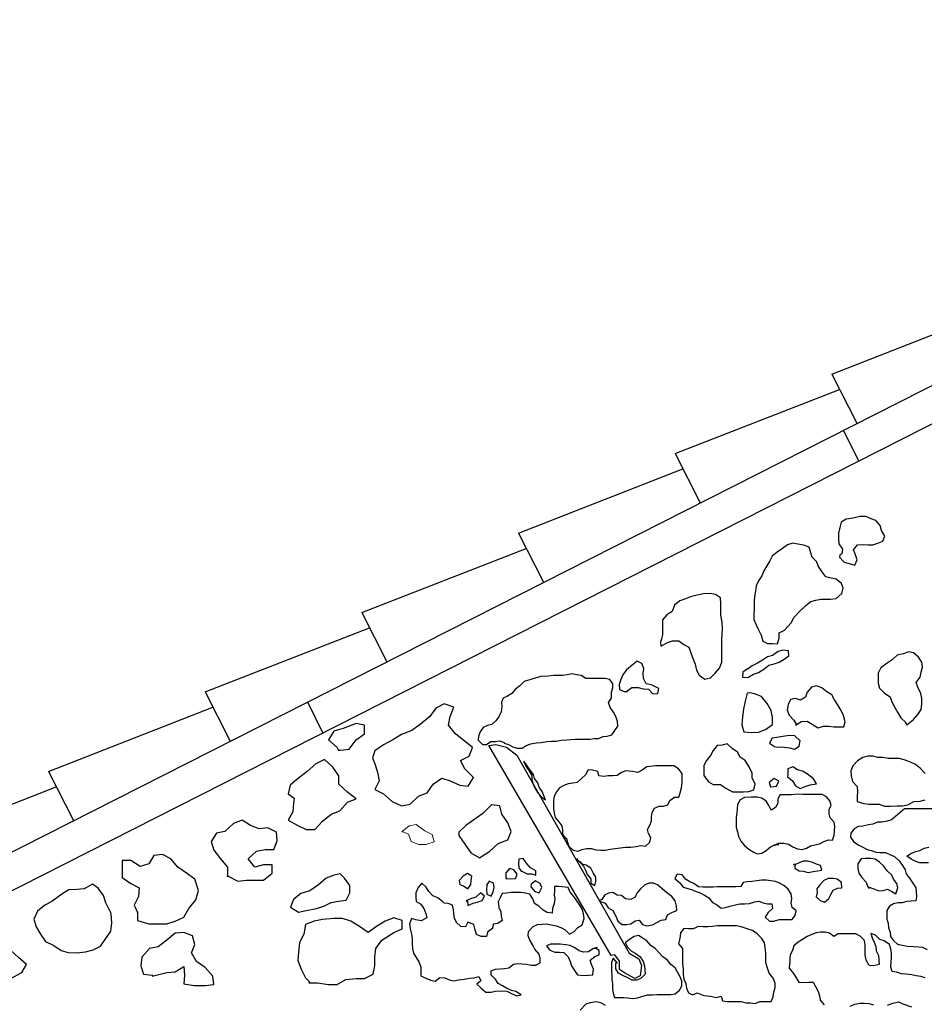
# Model space of a CAD drawing. Units: metres. Extents: x 1044 to 1576, y -53 to 20.
# Drawn here: x 1061 to 1062, y -2 to 0 of the extents above; entities that cross this region are included whole.
import ezdxf

# ---------------------------------------------------------------- set-up
doc = ezdxf.new("R2010")
doc.units = ezdxf.units.M
for name, color, linetype in [('000_dettagli_ferro', 251, 'Continuous'), ('000_dettagli_pietra_chira', 252, 'Continuous'), ('000_dettagli_pietra_scura', 251, 'Continuous'), ('09_SOTTILE', 5, 'Continuous'), ('100_disegno', 40, 'Continuous')]:
    doc.layers.add(name, color=color, linetype=linetype)
doc.layers.add('000_mattoni', color=251, linetype='Continuous', lineweight=5)

msp = doc.modelspace()

# ---------------------------------------------------------------- linework, layer by layer
at = {"layer": '000_dettagli_ferro'}
msp.add_lwpolyline([(1061.8398, -1.7504), (1061.6623, -1.4452), (1061.6726, -1.4438), (1061.6877, -1.4479), (1061.7029, -1.4596), (1061.8659, -1.7469), (1061.8797, -1.7552), (1061.8838, -1.7648), (1061.8817, -1.7799), (1061.8741, -1.7834), (1061.859, -1.7751), (1061.8521, -1.7703), (1061.8521, -1.7586), (1061.8453, -1.749), (1061.8398, -1.7504)], close=True, dxfattribs=at)
at = {"layer": '000_dettagli_pietra_chira'}
for points in [[(1062.0372, -1.3696), (1062.0342, -1.381), (1062.032, -1.3924), (1062.0302, -1.4038), (1062.0293, -1.4156), (1062.0324, -1.4257), (1062.0434, -1.4266), (1062.0535, -1.4262), (1062.0636, -1.4222), (1062.0737, -1.4148), (1062.0737, -1.4047), (1062.0719, -1.3946), (1062.0662, -1.3845), (1062.0579, -1.3744), (1062.0478, -1.3704), (1062.0412, -1.3691)], [(1061.438, -1.6336), (1061.4262, -1.6379), (1061.4154, -1.6476), (1061.4026, -1.6561), (1061.3897, -1.6604), (1061.3789, -1.669), (1061.3746, -1.6798), (1061.3864, -1.6873), (1061.3972, -1.6851), (1061.4122, -1.6819), (1061.423, -1.6787), (1061.4337, -1.6733), (1061.4444, -1.6712), (1061.4552, -1.6701), (1061.4606, -1.6594), (1061.4606, -1.6486), (1061.453, -1.6379), (1061.4466, -1.6315)], [(1061.0751, -1.6534), (1061.0646, -1.6543), (1061.0531, -1.6551), (1061.0426, -1.6613), (1061.0285, -1.6718), (1061.018, -1.6771), (1061.0074, -1.6859), (1061.0022, -1.6973), (1061.0057, -1.7087), (1061.0118, -1.7192), (1061.0189, -1.7298), (1061.0312, -1.7359), (1061.0417, -1.7429), (1061.0522, -1.7456), (1061.0646, -1.7465), (1061.0769, -1.7447), (1061.0883, -1.7421), (1061.0988, -1.7368), (1061.1067, -1.7254), (1061.1138, -1.7148), (1061.1155, -1.7034), (1061.1146, -1.6894), (1061.1067, -1.6736), (1061.1032, -1.663), (1061.0953, -1.6525), (1061.0874, -1.6464)]]:
    msp.add_lwpolyline(points, close=True, dxfattribs=at)
at = {"layer": '000_dettagli_pietra_scura'}
for points in [[(1062.1711, -1.1722), (1062.1778, -1.1793), (1062.1853, -1.1813), (1062.1932, -1.1834), (1062.1969, -1.1759), (1062.1944, -1.1685), (1062.1915, -1.1614), (1062.1973, -1.1543), (1062.2052, -1.1535), (1062.2123, -1.1539), (1062.2193, -1.1539), (1062.2268, -1.1518), (1062.2339, -1.1489), (1062.2368, -1.1415), (1062.2322, -1.1331), (1062.2302, -1.1261), (1062.2239, -1.1186), (1062.2168, -1.1165), (1062.2094, -1.1132), (1062.2006, -1.1132), (1062.1911, -1.1153), (1062.1807, -1.1169), (1062.1736, -1.1211), (1062.1715, -1.129), (1062.1695, -1.1373), (1062.1695, -1.1456), (1062.1703, -1.1527), (1062.1753, -1.1602), (1062.1744, -1.1672), (1062.1715, -1.1685)], [(1062.1314, -1.1721), (1062.129, -1.1645), (1062.1269, -1.1574), (1062.119, -1.1545), (1062.1104, -1.153), (1062.1034, -1.1515), (1062.0957, -1.1542), (1062.0883, -1.1592), (1062.0807, -1.1648), (1062.0736, -1.1704), (1062.0698, -1.1774), (1062.0656, -1.1845), (1062.0612, -1.1919), (1062.0586, -1.1989), (1062.0535, -1.2063), (1062.0503, -1.2137), (1062.0494, -1.2216), (1062.0476, -1.2293), (1062.0474, -1.2364), (1062.0474, -1.247), (1062.0468, -1.2552), (1062.0468, -1.2626), (1062.0503, -1.2702), (1062.0535, -1.2773), (1062.0574, -1.2853), (1062.0597, -1.2938), (1062.0668, -1.2973), (1062.0739, -1.2973), (1062.081, -1.2976), (1062.0836, -1.2894), (1062.0836, -1.282), (1062.0913, -1.2782), (1062.101, -1.2673), (1062.1051, -1.259), (1062.1134, -1.2505), (1062.1222, -1.2422), (1062.1296, -1.2364), (1062.1367, -1.2343), (1062.144, -1.2331), (1062.1511, -1.2331), (1062.1582, -1.2328), (1062.1664, -1.2322), (1062.1744, -1.2246), (1062.1762, -1.2172), (1062.1738, -1.2101), (1062.1664, -1.2039), (1062.1588, -1.2025), (1062.1514, -1.2004), (1062.1455, -1.1928), (1062.1408, -1.1857), (1062.1376, -1.1783), (1062.1328, -1.1733)], [(1061.912, -1.3012), (1061.9215, -1.2958), (1061.9286, -1.2933), (1061.9378, -1.2933), (1061.9452, -1.2987), (1061.9527, -1.3028), (1061.9556, -1.3107), (1061.959, -1.3199), (1061.9615, -1.3273), (1061.9635, -1.3361), (1061.9677, -1.3431), (1061.9756, -1.3489), (1061.9839, -1.3473), (1061.9906, -1.3402), (1061.9968, -1.3331), (1062.0005, -1.3244), (1062.0005, -1.292), (1062.001, -1.2837), (1062.0014, -1.2762), (1062.001, -1.2663), (1061.9989, -1.2563), (1061.9989, -1.2392), (1061.9985, -1.2309), (1061.991, -1.2264), (1061.9835, -1.2247), (1061.9739, -1.2251), (1061.9644, -1.2272), (1061.9548, -1.2297), (1061.9477, -1.2326), (1061.9394, -1.2355), (1061.9319, -1.2417), (1061.9282, -1.2509), (1061.9207, -1.2559), (1061.9141, -1.2629), (1061.9141, -1.2841), (1061.9128, -1.2912), (1061.9116, -1.2953)], [(1062.0377, -1.3343), (1062.0306, -1.3389), (1062.0302, -1.3463), (1062.0383, -1.3465), (1062.0465, -1.3419), (1062.0536, -1.3396), (1062.0615, -1.3348), (1062.0686, -1.3287), (1062.0763, -1.327), (1062.0834, -1.3245), (1062.0906, -1.3199), (1062.0977, -1.3153), (1062.097, -1.3082), (1062.0891, -1.307), (1062.082, -1.3087), (1062.074, -1.3145), (1062.0667, -1.3168), (1062.0594, -1.3214), (1062.0521, -1.326), (1062.0446, -1.3295), (1062.0385, -1.3339)], [(1062.2686, -1.4154), (1062.2783, -1.4075), (1062.2849, -1.4003), (1062.2898, -1.393), (1062.2904, -1.3851), (1062.2904, -1.3773), (1062.2892, -1.37), (1062.2849, -1.3609), (1062.2825, -1.3537), (1062.288, -1.3464), (1062.2898, -1.3391), (1062.2916, -1.3319), (1062.2904, -1.3246), (1062.2855, -1.3174), (1062.2783, -1.3107), (1062.271, -1.3095), (1062.2637, -1.3125), (1062.2547, -1.3143), (1062.2474, -1.321), (1062.2401, -1.3258), (1062.231, -1.3325), (1062.2274, -1.3404), (1062.2274, -1.3549), (1062.2292, -1.3621), (1062.2365, -1.3694), (1062.2444, -1.3748), (1062.2468, -1.3821), (1062.2516, -1.39), (1062.2553, -1.3972), (1062.2601, -1.4051), (1062.2674, -1.4118), (1062.2668, -1.413)], [(1061.8621, -1.3672), (1061.87, -1.3614), (1061.8791, -1.3614), (1061.8862, -1.3631), (1061.8941, -1.3635), (1061.9003, -1.3705), (1061.9074, -1.3701), (1061.9091, -1.3626), (1061.8983, -1.3572), (1061.8904, -1.356), (1061.8866, -1.3481), (1061.8862, -1.3406), (1061.887, -1.3336), (1061.8845, -1.3265), (1061.8775, -1.3228), (1061.8704, -1.329), (1061.8621, -1.3356), (1061.8567, -1.3427), (1061.8538, -1.3498), (1061.8513, -1.3568), (1061.8517, -1.3639), (1061.8588, -1.3668), (1061.8633, -1.3672)], [(1061.6845, -1.4422), (1061.6907, -1.444), (1061.6969, -1.4471), (1061.703, -1.449), (1061.7105, -1.449), (1061.7166, -1.4453), (1061.7234, -1.4428), (1061.7309, -1.4416), (1061.7377, -1.4409), (1061.7469, -1.4397), (1061.7531, -1.4391), (1061.7599, -1.4391), (1061.7674, -1.4378), (1061.7754, -1.4372), (1061.7878, -1.436), (1061.8088, -1.436), (1061.815, -1.4354), (1061.8212, -1.4354), (1061.828, -1.4323), (1061.8341, -1.4317), (1061.8409, -1.4298), (1061.8496, -1.4175), (1061.849, -1.4107), (1061.8465, -1.4032), (1061.8434, -1.3971), (1061.8385, -1.3903), (1061.836, -1.3828), (1061.8403, -1.3767), (1061.8403, -1.368), (1061.8422, -1.3618), (1061.8422, -1.3557), (1061.8379, -1.3495), (1061.8311, -1.3482), (1061.8032, -1.3482), (1061.7964, -1.3439), (1061.7896, -1.3427), (1061.7834, -1.3414), (1061.776, -1.3427), (1061.7698, -1.3439), (1061.7568, -1.3439), (1061.7482, -1.3445), (1061.7377, -1.3451), (1061.7296, -1.3476), (1061.7234, -1.3495), (1061.7136, -1.3526), (1061.7074, -1.3587), (1061.7012, -1.3637), (1061.6956, -1.3699), (1061.6894, -1.3736), (1061.6833, -1.3767), (1061.6808, -1.3828), (1061.6814, -1.389), (1061.6802, -1.3964), (1061.6771, -1.4026), (1061.6727, -1.4094), (1061.6666, -1.415), (1061.6604, -1.4162), (1061.6542, -1.4193), (1061.6499, -1.4255), (1061.6474, -1.4317), (1061.6468, -1.4378), (1061.6529, -1.444), (1061.6591, -1.444), (1061.6653, -1.4397), (1061.6721, -1.4397), (1061.6783, -1.4385), (1061.6845, -1.4409)], [(1062.1073, -1.4159), (1062.1158, -1.4105), (1062.1243, -1.4099), (1062.14, -1.4195), (1062.1479, -1.4171), (1062.1557, -1.4171), (1062.163, -1.4183), (1062.1775, -1.4183), (1062.1794, -1.4111), (1062.1769, -1.402), (1062.1733, -1.3947), (1062.1691, -1.3875), (1062.1636, -1.379), (1062.16, -1.3717), (1062.1527, -1.3675), (1062.1454, -1.3615), (1062.1376, -1.359), (1062.1303, -1.3608), (1062.1243, -1.3681), (1062.1218, -1.3754), (1062.1146, -1.3796), (1062.1073, -1.3772), (1062.1, -1.3784), (1062.0964, -1.3857), (1062.0952, -1.3941), (1062.0982, -1.4014), (1062.1049, -1.4086), (1062.1085, -1.4147)], [(1061.497, -1.4719), (1061.5007, -1.4843), (1061.5032, -1.4967), (1061.497, -1.5091), (1061.5094, -1.5154), (1061.5219, -1.5265), (1061.5355, -1.5328), (1061.548, -1.5303), (1061.5604, -1.5191), (1061.5728, -1.5141), (1061.5815, -1.5017), (1061.594, -1.493), (1061.6064, -1.4967), (1061.6201, -1.5029), (1061.6325, -1.5042), (1061.64, -1.4918), (1061.6275, -1.4793), (1061.6213, -1.4669), (1061.6337, -1.4607), (1061.6387, -1.4483), (1061.6139, -1.4284), (1061.6039, -1.416), (1061.6064, -1.4035), (1061.6114, -1.3899), (1061.5977, -1.3849), (1061.5853, -1.3911), (1061.5766, -1.4035), (1061.5629, -1.4147), (1061.5505, -1.4234), (1061.5355, -1.4296), (1061.5231, -1.4371), (1061.5094, -1.4445), (1061.497, -1.4532), (1061.4933, -1.4632)], [(1061.4473, -1.452), (1061.4597, -1.4508), (1061.4696, -1.4371), (1061.4821, -1.4284), (1061.4821, -1.416), (1061.4696, -1.4135), (1061.451, -1.4209), (1061.4373, -1.4247), (1061.4299, -1.4371), (1061.4423, -1.4483), (1061.4435, -1.452)], [(1061.9989, -1.5024), (1062.0062, -1.5073), (1062.0159, -1.5127), (1062.0316, -1.5127), (1062.0395, -1.5121), (1062.0468, -1.5097), (1062.0486, -1.5012), (1062.0443, -1.4928), (1062.0443, -1.4855), (1062.0401, -1.4764), (1062.034, -1.4673), (1062.0268, -1.4625), (1062.0231, -1.4552), (1062.0153, -1.4498), (1062.008, -1.4431), (1062.0007, -1.4449), (1061.9935, -1.4456), (1061.988, -1.4528), (1061.9838, -1.4601), (1061.9783, -1.4673), (1061.9741, -1.4746), (1061.9741, -1.4891), (1061.9808, -1.4982), (1061.988, -1.5018), (1061.9995, -1.5018)], [(1062.087, -1.4472), (1062.0987, -1.4489), (1062.1057, -1.4506), (1062.1128, -1.4464), (1062.1141, -1.4385), (1062.1062, -1.4315), (1062.0979, -1.431), (1062.0887, -1.4323), (1062.0804, -1.4339), (1062.0733, -1.4348), (1062.0696, -1.4418), (1062.0766, -1.4468), (1062.0812, -1.4477)], [(1061.3789, -1.529), (1061.3777, -1.5415), (1061.3714, -1.5539), (1061.3851, -1.5613), (1061.3975, -1.5675), (1061.41, -1.5675), (1061.4212, -1.5551), (1061.4336, -1.5452), (1061.446, -1.5402), (1061.4572, -1.5278), (1061.4696, -1.5228), (1061.4572, -1.5129), (1061.4448, -1.5017), (1061.4448, -1.4893), (1061.4361, -1.4768), (1061.4237, -1.4657), (1061.4112, -1.4719), (1061.3988, -1.4831), (1061.3864, -1.493), (1061.3739, -1.5029), (1061.3714, -1.5154), (1061.3801, -1.5216)], [(1061.7129, -1.4694), (1061.716, -1.4755), (1061.7204, -1.4817), (1061.7247, -1.4891), (1061.7247, -1.4953), (1061.7265, -1.5015), (1061.7296, -1.5077), (1061.7333, -1.5139), (1061.7383, -1.52), (1061.7445, -1.5244), (1061.7395, -1.512), (1061.7352, -1.5058), (1061.7333, -1.4997), (1061.7284, -1.4935), (1061.7272, -1.4873), (1061.7222, -1.4811), (1061.7179, -1.4749), (1061.7136, -1.4688), (1061.7129, -1.4688)], [(1061.7754, -1.5826), (1061.7785, -1.5913), (1061.7847, -1.5974), (1061.7915, -1.5987), (1061.7977, -1.5962), (1061.8039, -1.595), (1061.8107, -1.595), (1061.8181, -1.5968), (1061.8249, -1.5974), (1061.8317, -1.5974), (1061.8385, -1.5956), (1061.8496, -1.5944), (1061.8608, -1.5931), (1061.8682, -1.5931), (1061.8762, -1.5919), (1061.883, -1.5906), (1061.8898, -1.5913), (1061.896, -1.5857), (1061.8973, -1.5795), (1061.8942, -1.5733), (1061.8923, -1.5672), (1061.896, -1.561), (1061.8985, -1.5548), (1061.8985, -1.5486), (1061.8991, -1.5424), (1061.9028, -1.5363), (1061.9096, -1.5332), (1061.9158, -1.5332), (1061.922, -1.5313), (1061.9251, -1.5251), (1061.9319, -1.5202), (1061.9381, -1.5202), (1061.9399, -1.514), (1061.9418, -1.5066), (1061.943, -1.4992), (1061.943, -1.4862), (1061.9375, -1.4794), (1061.9307, -1.4751), (1061.9041, -1.4751), (1061.8917, -1.4763), (1061.8849, -1.4813), (1061.8787, -1.4844), (1061.8713, -1.4831), (1061.8608, -1.4819), (1061.8546, -1.4844), (1061.8484, -1.4887), (1061.8422, -1.4893), (1061.8354, -1.4893), (1061.8292, -1.4905), (1061.8218, -1.4893), (1061.8206, -1.4831), (1061.8125, -1.4813), (1061.8064, -1.4806), (1061.8026, -1.4881), (1061.7903, -1.4992), (1061.7841, -1.4998), (1061.7773, -1.501), (1061.7711, -1.5035), (1061.7649, -1.5066), (1061.7606, -1.5128), (1061.7569, -1.519), (1061.7563, -1.5251), (1061.7563, -1.5375), (1061.7569, -1.5437), (1061.7587, -1.5499), (1061.7637, -1.556), (1061.768, -1.5622), (1061.7693, -1.5684), (1061.7693, -1.5746), (1061.7742, -1.5808), (1061.7748, -1.5801)], [(1062.0958, -1.4909), (1062.1028, -1.4967), (1062.107, -1.5037), (1062.1141, -1.5079), (1062.1211, -1.505), (1062.1286, -1.5025), (1062.1378, -1.5008), (1062.1332, -1.4938), (1062.1245, -1.4871), (1062.1174, -1.4826), (1062.1103, -1.4809), (1062.1033, -1.4763), (1062.0962, -1.4792), (1062.0962, -1.4875)], [(1062.0721, -1.5054), (1062.0796, -1.5042), (1062.0833, -1.4971), (1062.0762, -1.4934), (1062.0692, -1.4992), (1062.0708, -1.5054)], [(1062.0765, -1.5903), (1062.0827, -1.5869), (1062.0905, -1.5869), (1062.0972, -1.5886), (1062.1034, -1.5925), (1062.1101, -1.5953), (1062.1168, -1.5964), (1062.123, -1.5942), (1062.1292, -1.5908), (1062.1353, -1.5897), (1062.142, -1.588), (1062.1482, -1.5847), (1062.1549, -1.5824), (1062.1611, -1.583), (1062.1633, -1.5757), (1062.1639, -1.5696), (1062.1645, -1.5628), (1062.1633, -1.5567), (1062.1577, -1.5505), (1062.1561, -1.5444), (1062.1561, -1.5382), (1062.1589, -1.532), (1062.1572, -1.5259), (1062.1521, -1.5197), (1062.146, -1.5164), (1062.118, -1.5164), (1062.1112, -1.5158), (1062.1011, -1.5169), (1062.0843, -1.5169), (1062.0815, -1.5231), (1062.0815, -1.5292), (1062.0782, -1.5354), (1062.072, -1.5393), (1062.0686, -1.5326), (1062.0647, -1.5264), (1062.0586, -1.522), (1062.0518, -1.5203), (1062.0429, -1.5203), (1062.0333, -1.5208), (1062.0272, -1.5242), (1062.0233, -1.5309), (1062.0227, -1.5376), (1062.0221, -1.5438), (1062.021, -1.55), (1062.021, -1.5645), (1062.0233, -1.5707), (1062.0244, -1.5774), (1062.0277, -1.5841), (1062.0333, -1.5903), (1062.0395, -1.5959), (1062.0457, -1.5998), (1062.0518, -1.6026), (1062.0586, -1.6015), (1062.0647, -1.5976), (1062.0709, -1.5925), (1062.077, -1.5897), (1062.0832, -1.5892)], [(1061.6188, -1.5762), (1061.6275, -1.5887), (1061.6362, -1.6011), (1061.6487, -1.6085), (1061.6636, -1.5986), (1061.676, -1.5874), (1061.6897, -1.5824), (1061.6947, -1.57), (1061.6897, -1.5576), (1061.681, -1.5452), (1061.6785, -1.5328), (1061.6661, -1.5315), (1061.6536, -1.5439), (1061.6288, -1.5613), (1061.6188, -1.5713)], [(1061.2832, -1.6346), (1061.2981, -1.6421), (1061.3105, -1.6408), (1061.3354, -1.6408), (1061.3478, -1.6309), (1061.3478, -1.6185), (1061.3354, -1.6185), (1061.323, -1.6222), (1061.313, -1.6098), (1061.3254, -1.5986), (1061.3379, -1.5961), (1061.3503, -1.5961), (1061.3553, -1.5837), (1061.354, -1.5713), (1061.3416, -1.5651), (1061.3292, -1.5663), (1061.3167, -1.5613), (1061.3043, -1.5539), (1061.2919, -1.5588), (1061.2794, -1.57), (1061.267, -1.5725), (1061.2596, -1.5849), (1061.2633, -1.5974), (1061.2732, -1.6098), (1061.2832, -1.6222), (1061.2832, -1.6359)], [(1061.1526, -1.6868), (1061.1526, -1.6992), (1061.1688, -1.7042), (1061.1949, -1.7042), (1061.2073, -1.7005), (1061.2198, -1.6943), (1061.2272, -1.6818), (1061.2372, -1.6694), (1061.2409, -1.6557), (1061.2359, -1.6396), (1061.2235, -1.6309), (1061.2111, -1.6222), (1061.2011, -1.6098), (1061.1887, -1.6036), (1061.1763, -1.6048), (1061.1688, -1.6172), (1061.1564, -1.621), (1061.1427, -1.6123), (1061.1303, -1.6123), (1061.1303, -1.6371), (1061.1427, -1.6458), (1061.1551, -1.652), (1061.1539, -1.6644), (1061.1477, -1.6769), (1061.1526, -1.688)], [(1061.7103, -1.6278), (1061.7178, -1.6318), (1061.7245, -1.6318), (1061.7307, -1.6336), (1061.7307, -1.6274), (1061.7227, -1.6229), (1061.7165, -1.6158), (1061.7121, -1.6096), (1061.7058, -1.6105), (1061.7054, -1.6167), (1061.7058, -1.6229), (1061.7094, -1.6278)], [(1061.7884, -1.6104), (1061.7946, -1.6141), (1061.7996, -1.6203), (1061.8026, -1.6265), (1061.8051, -1.6327), (1061.8101, -1.6389), (1061.8101, -1.645), (1061.8163, -1.6487), (1061.8175, -1.6426), (1061.8175, -1.6364), (1061.8138, -1.6302), (1061.8101, -1.6234), (1061.8033, -1.6191), (1061.7971, -1.6178), (1061.7915, -1.6117), (1061.7909, -1.6104)], [(1062.1067, -1.6172), (1062.1062, -1.6233), (1062.1124, -1.6272), (1062.1185, -1.6278), (1062.1258, -1.6295), (1062.1331, -1.6284), (1062.1392, -1.6272), (1062.1454, -1.6261), (1062.1437, -1.6194), (1062.1376, -1.6177), (1062.1308, -1.6149), (1062.1247, -1.6132), (1062.1185, -1.6132), (1062.1124, -1.6155), (1062.1062, -1.6188), (1062.1045, -1.6188)], [(1062.2143, -1.6508), (1062.2211, -1.6536), (1062.2283, -1.6564), (1062.2345, -1.6558), (1062.2407, -1.6541), (1062.2468, -1.6575), (1062.253, -1.6608), (1062.2558, -1.6519), (1062.2541, -1.6457), (1062.2496, -1.6396), (1062.2468, -1.6334), (1062.2401, -1.6272), (1062.2356, -1.6205), (1062.2289, -1.6149), (1062.2227, -1.6104), (1062.2166, -1.6093), (1062.2087, -1.6093), (1062.2026, -1.6099), (1062.1975, -1.6172), (1062.1975, -1.6244), (1062.1992, -1.6306), (1062.2037, -1.6368), (1062.2099, -1.6435), (1062.2115, -1.6496), (1062.2143, -1.653)], [(1061.6872, -1.6384), (1061.6939, -1.6389), (1061.701, -1.6384), (1061.7032, -1.6322), (1061.6988, -1.6256), (1061.6921, -1.6238), (1061.6872, -1.63), (1061.6868, -1.6362), (1061.6877, -1.6389)], [(1061.6256, -1.6491), (1061.6318, -1.6535), (1061.6363, -1.6473), (1061.6367, -1.6411), (1061.6376, -1.6349), (1061.6314, -1.6313), (1061.6252, -1.6349), (1061.6194, -1.6411), (1061.6203, -1.6473), (1061.6252, -1.6491)], [(1061.6594, -1.6484), (1061.6591, -1.6545), (1061.6594, -1.661), (1061.6656, -1.664), (1061.6686, -1.6576), (1061.6699, -1.6514), (1061.669, -1.6453), (1061.6628, -1.6425), (1061.6591, -1.6481)], [(1061.724, -1.6513), (1061.7289, -1.6575), (1061.7351, -1.6592), (1061.7391, -1.6517), (1061.7369, -1.6455), (1061.7298, -1.642), (1061.7236, -1.6468), (1061.7231, -1.6508)], [(1061.9421, -1.6333), (1061.9356, -1.6323), (1061.932, -1.6386), (1061.9393, -1.6447), (1061.9442, -1.6511), (1061.9564, -1.6543), (1061.963, -1.6571), (1061.9691, -1.6592), (1061.9754, -1.6625), (1061.9815, -1.6667), (1061.9866, -1.6731), (1061.9927, -1.6761), (1061.9995, -1.6813), (1062.0059, -1.6806), (1062.0122, -1.6787), (1062.0202, -1.6768), (1062.0265, -1.6752), (1062.0333, -1.6752), (1062.0403, -1.6747), (1062.048, -1.6724), (1062.0541, -1.6714), (1062.0605, -1.6735), (1062.0668, -1.6754), (1062.0731, -1.6752), (1062.0738, -1.682), (1062.0673, -1.6883), (1062.0633, -1.6944), (1062.0696, -1.7005), (1062.0759, -1.7002), (1062.0834, -1.6981), (1062.09, -1.6977), (1062.0961, -1.6981), (1062.1024, -1.6981), (1062.1066, -1.6916), (1062.1083, -1.6855), (1062.1022, -1.6803), (1062.1008, -1.6738), (1062.102, -1.6672), (1062.1008, -1.6609), (1062.0968, -1.6541), (1062.0905, -1.6487), (1062.0841, -1.645), (1062.078, -1.6429), (1062.0713, -1.6419), (1062.0647, -1.641), (1062.0581, -1.641), (1062.0511, -1.6417), (1062.0438, -1.6426), (1062.0373, -1.6433), (1062.0312, -1.644), (1062.0279, -1.6501), (1062.0213, -1.6503), (1062.0014, -1.6503), (1061.9939, -1.6506), (1061.9878, -1.6508), (1061.9733, -1.6508), (1061.9665, -1.6503), (1061.9599, -1.6459), (1061.9538, -1.6431), (1061.9477, -1.6396), (1061.9431, -1.6335), (1061.9426, -1.6333)], [(1062.1387, -1.6586), (1062.137, -1.6648), (1062.1432, -1.6704), (1062.1493, -1.6726), (1062.1555, -1.6676), (1062.1583, -1.6614), (1062.1617, -1.6552), (1062.1684, -1.6524), (1062.1746, -1.6519), (1062.174, -1.644), (1062.1678, -1.6396), (1062.1617, -1.6384), (1062.1544, -1.6384), (1062.1482, -1.6412), (1062.1426, -1.6474), (1062.1381, -1.6536), (1062.1387, -1.6586)], [(1061.5955, -1.6725), (1061.5884, -1.6663), (1061.5813, -1.6637), (1061.5751, -1.6575), (1061.5716, -1.6508), (1061.5649, -1.6451), (1061.5596, -1.6517), (1061.5565, -1.6592), (1061.5565, -1.6654), (1061.5569, -1.6716), (1061.5636, -1.6756), (1061.568, -1.6818), (1061.5711, -1.6894), (1061.5725, -1.6956), (1061.564, -1.7), (1061.5565, -1.6982), (1061.5503, -1.6964), (1061.5472, -1.704), (1061.5481, -1.7115), (1061.5503, -1.719), (1061.5512, -1.7266), (1061.5512, -1.7336), (1061.5516, -1.7407), (1061.553, -1.7469), (1061.5569, -1.7531), (1061.5614, -1.7602), (1061.5636, -1.7673), (1061.5636, -1.7797), (1061.572, -1.7837), (1061.5782, -1.7859), (1061.5844, -1.7872), (1061.5911, -1.7819), (1061.5986, -1.7828), (1061.6053, -1.7855), (1061.6115, -1.7868), (1061.6185, -1.7855), (1061.6265, -1.7846), (1061.6341, -1.7832), (1061.6411, -1.7824), (1061.6478, -1.7806), (1061.6509, -1.7868), (1061.6447, -1.7917), (1061.6513, -1.7974), (1061.658, -1.8032), (1061.6655, -1.8032), (1061.6717, -1.8018), (1061.6801, -1.8014), (1061.6886, -1.8018), (1061.6952, -1.8054), (1061.7027, -1.8085), (1061.709, -1.8072), (1061.7014, -1.8023), (1061.6952, -1.801), (1061.6881, -1.7974), (1061.6819, -1.7943), (1061.6757, -1.7908), (1061.6717, -1.7841), (1061.6655, -1.7788), (1061.6655, -1.7726), (1061.6722, -1.77), (1061.6788, -1.7695), (1061.685, -1.7691), (1061.6912, -1.7682), (1061.6979, -1.7629), (1061.7041, -1.762), (1061.7165, -1.7629), (1061.724, -1.7642), (1061.7307, -1.7642), (1061.7369, -1.7607), (1061.7369, -1.7545), (1061.7351, -1.7483), (1061.7289, -1.7412), (1061.7262, -1.735), (1061.7218, -1.7279), (1061.7196, -1.7217), (1061.72, -1.7155), (1061.7267, -1.708), (1061.7329, -1.7053), (1061.7395, -1.7049), (1061.7457, -1.7044), (1061.7528, -1.7057), (1061.7599, -1.7071), (1061.7666, -1.7093), (1061.7732, -1.7128), (1061.7794, -1.719), (1061.7861, -1.7155), (1061.7914, -1.7093), (1061.7976, -1.7057), (1061.8007, -1.6964), (1061.7998, -1.6898), (1061.798, -1.6832), (1061.7945, -1.677), (1061.7901, -1.6708), (1061.7856, -1.6646), (1061.7803, -1.6584), (1061.7772, -1.6517), (1061.7639, -1.6499), (1061.7577, -1.6499), (1061.7577, -1.6561), (1061.7573, -1.6623), (1061.7581, -1.6685), (1061.7573, -1.6747), (1061.7546, -1.6818), (1061.7542, -1.6885), (1061.7471, -1.6876), (1061.7409, -1.6845), (1061.7347, -1.6787), (1061.7285, -1.6747), (1061.7262, -1.6677), (1061.7218, -1.661), (1061.7156, -1.6597), (1061.7085, -1.6588), (1061.6943, -1.6588), (1061.6877, -1.6597), (1061.6815, -1.6601), (1061.6788, -1.6663), (1061.6757, -1.6725), (1061.6766, -1.6805), (1061.6797, -1.6867), (1061.6801, -1.6929), (1061.6815, -1.6995), (1061.6753, -1.7035), (1061.6686, -1.7049), (1061.6677, -1.7111), (1061.6602, -1.7164), (1061.6589, -1.7226), (1061.6513, -1.7226), (1061.6443, -1.7199), (1061.6425, -1.7128), (1061.6407, -1.7053), (1061.6318, -1.7018), (1061.6283, -1.7084), (1061.6216, -1.708), (1061.6154, -1.7022), (1061.6123, -1.696), (1061.6115, -1.6894), (1061.611, -1.6832), (1061.6097, -1.677), (1061.6035, -1.6747), (1061.5973, -1.6743), (1061.5959, -1.673)], [(1061.8243, -1.6718), (1061.8311, -1.6743), (1061.8354, -1.6811), (1061.8422, -1.6848), (1061.8472, -1.6941), (1061.8497, -1.7003), (1061.8559, -1.7052), (1061.862, -1.7052), (1061.8682, -1.704), (1061.8744, -1.6997), (1061.8806, -1.699), (1061.8855, -1.7052), (1061.8917, -1.7071), (1061.8998, -1.7058), (1061.9059, -1.7021), (1061.9121, -1.699), (1061.9189, -1.6978), (1061.9214, -1.691), (1061.9288, -1.6873), (1061.935, -1.6848), (1061.9344, -1.6786), (1061.9325, -1.6706), (1061.9276, -1.6644), (1061.9202, -1.6589), (1061.914, -1.6533), (1061.9072, -1.6477), (1061.901, -1.6453), (1061.8948, -1.6453), (1061.8886, -1.6477), (1061.8824, -1.6533), (1061.8769, -1.6595), (1061.8744, -1.6657), (1061.8682, -1.6688), (1061.8608, -1.6681), (1061.8546, -1.6632), (1061.8484, -1.6626), (1061.8422, -1.6589), (1061.8361, -1.6595), (1061.8299, -1.6626), (1061.8262, -1.6688), (1061.8225, -1.6706)], [(1061.6314, -1.6708), (1061.6318, -1.6774), (1061.6394, -1.6743), (1061.6456, -1.673), (1061.6527, -1.6703), (1061.6562, -1.6641), (1061.65, -1.6592), (1061.6434, -1.6654), (1061.6358, -1.6677), (1061.6292, -1.6708), (1061.631, -1.6716)], [(1061.4013, -1.7899), (1061.4137, -1.7899), (1061.4299, -1.7924), (1061.4423, -1.7924), (1061.4547, -1.785), (1061.4696, -1.7837), (1061.4821, -1.7837), (1061.4945, -1.7775), (1061.497, -1.7651), (1061.497, -1.7527), (1061.4982, -1.7402), (1061.5069, -1.7278), (1061.5243, -1.7166), (1061.5368, -1.7117), (1061.5368, -1.6992), (1061.5243, -1.6955), (1061.5119, -1.7005), (1061.4995, -1.7079), (1061.4871, -1.7166), (1061.4746, -1.7079), (1061.4622, -1.7005), (1061.4498, -1.6967), (1061.4373, -1.6967), (1061.4212, -1.698), (1061.4087, -1.7005), (1061.3963, -1.7054), (1061.3938, -1.7191), (1061.3876, -1.7315), (1061.3864, -1.7452), (1061.3851, -1.7576), (1061.3901, -1.77), (1061.3963, -1.7825), (1061.4025, -1.7887)], [(1061.9577, -1.8075), (1061.9645, -1.8046), (1061.9742, -1.8084), (1061.9839, -1.8094), (1061.9926, -1.8113), (1061.9994, -1.8094), (1062.0013, -1.8162), (1062.0081, -1.8171), (1062.0284, -1.8171), (1062.0352, -1.8191), (1062.0419, -1.8191), (1062.0487, -1.82), (1062.0555, -1.8171), (1062.0719, -1.8171), (1062.0748, -1.8104), (1062.0758, -1.8036), (1062.0777, -1.7968), (1062.0777, -1.7901), (1062.0748, -1.7833), (1062.069, -1.7756), (1062.0661, -1.7669), (1062.0642, -1.7601), (1062.0642, -1.7465), (1062.0632, -1.7388), (1062.0623, -1.732), (1062.0584, -1.7253), (1062.0516, -1.7185), (1062.0448, -1.7137), (1062.0371, -1.7117), (1062.0284, -1.7088), (1062.0216, -1.7069), (1061.9935, -1.7069), (1061.9868, -1.7079), (1061.98, -1.7088), (1061.9732, -1.7088), (1061.9664, -1.7079), (1061.9587, -1.7117), (1061.9519, -1.7117), (1061.9452, -1.7108), (1061.9403, -1.7175), (1061.9393, -1.7253), (1061.9374, -1.733), (1061.9432, -1.7398), (1061.9432, -1.762), (1061.9442, -1.7698), (1061.9442, -1.7775), (1061.9452, -1.7843), (1061.9481, -1.791), (1061.949, -1.7978), (1061.9519, -1.8046), (1061.9577, -1.8075)], [(1061.1738, -1.78), (1061.1949, -1.775), (1061.2073, -1.7738), (1061.2198, -1.7663), (1061.221, -1.7787), (1061.2198, -1.7912), (1061.2347, -1.7937), (1061.2508, -1.7937), (1061.2633, -1.7924), (1061.262, -1.78), (1061.2508, -1.7676), (1061.2384, -1.7589), (1061.231, -1.7464), (1061.2359, -1.734), (1061.2322, -1.7216), (1061.2198, -1.7166), (1061.2073, -1.7179), (1061.1949, -1.7278), (1061.1825, -1.7377), (1061.17, -1.7402), (1061.1589, -1.7527), (1061.1576, -1.7651), (1061.1613, -1.7775), (1061.1738, -1.7787), (1061.175, -1.7787)], [(1061.849, -1.7615), (1061.8429, -1.754), (1061.8404, -1.7602), (1061.8404, -1.7726), (1061.841, -1.7788), (1061.841, -1.7849), (1061.8416, -1.7911), (1061.8416, -1.7979), (1061.8429, -1.8047), (1061.8447, -1.8109), (1061.8577, -1.8109), (1061.8639, -1.8115), (1061.8707, -1.8127), (1061.8781, -1.8115), (1061.8843, -1.8097), (1061.8923, -1.8072), (1061.8998, -1.8072), (1061.9059, -1.8066), (1061.9263, -1.8066), (1061.9325, -1.806), (1061.9387, -1.8004), (1061.9424, -1.7942), (1061.9424, -1.7874), (1061.94, -1.7812), (1061.9362, -1.7744), (1061.9325, -1.7683), (1061.9263, -1.7633), (1061.9214, -1.7571), (1061.9146, -1.7522), (1061.909, -1.746), (1061.9035, -1.7398), (1061.8973, -1.7355), (1061.8917, -1.7287), (1061.8794, -1.7213), (1061.8732, -1.7225), (1061.8664, -1.7268), (1061.8602, -1.7318), (1061.8633, -1.738), (1061.8695, -1.7441), (1061.8756, -1.7472), (1061.8818, -1.7522), (1061.8862, -1.759), (1061.888, -1.7652), (1061.8892, -1.7775), (1061.8831, -1.7831), (1061.8769, -1.7862), (1061.8701, -1.7862), (1061.8639, -1.7825), (1061.8565, -1.7794), (1061.8503, -1.7757), (1061.8466, -1.7695), (1061.8466, -1.7633), (1061.8472, -1.7596)], [(1060.8843, -1.7885), (1060.8894, -1.8001), (1060.8908, -1.8116), (1060.9024, -1.8189), (1060.914, -1.8109), (1060.9256, -1.8008), (1060.9372, -1.795), (1060.9502, -1.7885), (1060.9618, -1.7871), (1060.9733, -1.7813), (1060.9849, -1.7748), (1060.9914, -1.7632), (1060.9798, -1.7531), (1060.9683, -1.7422), (1060.9567, -1.7314), (1060.9451, -1.7379), (1060.9335, -1.7495), (1060.922, -1.7589), (1060.9104, -1.7668), (1060.8988, -1.7726), (1060.8872, -1.7791), (1060.8858, -1.7899)], [(1061.8194, -1.7386), (1061.8132, -1.7404), (1061.807, -1.7448), (1061.7996, -1.7454), (1061.7934, -1.7435), (1061.7872, -1.7392), (1061.7804, -1.7355), (1061.7742, -1.7349), (1061.7656, -1.7336), (1061.752, -1.7336), (1061.7458, -1.7361), (1061.7507, -1.7423), (1061.7581, -1.7454), (1061.7649, -1.7454), (1061.7711, -1.746), (1061.7773, -1.7522), (1061.7804, -1.759), (1061.7823, -1.7652), (1061.7866, -1.772), (1061.7909, -1.7781), (1061.8002, -1.7794), (1061.807, -1.7788), (1061.8132, -1.7781), (1061.8144, -1.7701), (1061.8113, -1.7633), (1061.8095, -1.7571), (1061.8163, -1.7516), (1061.8225, -1.7491), (1061.8225, -1.7429), (1061.8163, -1.7392), (1061.8157, -1.7398)]]:
    msp.add_lwpolyline(points, close=True, dxfattribs=at)
for points in [[(1062.2952, -1.4862), (1062.2886, -1.4789), (1062.2813, -1.4729), (1062.274, -1.4698), (1062.2662, -1.4668), (1062.2583, -1.4644), (1062.2419, -1.4644), (1062.2341, -1.4626), (1062.2268, -1.4626), (1062.2195, -1.4608), (1062.2123, -1.4608), (1062.205, -1.4626), (1062.1971, -1.4674), (1062.1905, -1.4747), (1062.1874, -1.4819), (1062.1881, -1.4892), (1062.1899, -1.4977), (1062.1965, -1.5049), (1062.1971, -1.5122), (1062.1965, -1.5195), (1062.1965, -1.5267), (1062.2062, -1.5297), (1062.2135, -1.5303), (1062.2286, -1.5303), (1062.2365, -1.5334), (1062.2444, -1.5334), (1062.2547, -1.5328), (1062.2619, -1.5328), (1062.2704, -1.5316), (1062.2789, -1.5267), (1062.288, -1.5261), (1062.2952, -1.5243)], [(1062.3107, -1.5371), (1062.2653, -1.5371), (1062.2592, -1.5427), (1062.2524, -1.5483), (1062.2463, -1.5533), (1062.2401, -1.555), (1062.2323, -1.5567), (1062.2261, -1.5567), (1062.2194, -1.5595), (1062.2132, -1.5606), (1062.2048, -1.5623), (1062.1986, -1.5628), (1062.1925, -1.5662), (1062.1874, -1.5724), (1062.1869, -1.5785), (1062.1914, -1.5847), (1062.1981, -1.5897), (1062.2048, -1.5931), (1062.211, -1.5964), (1062.2171, -1.5976), (1062.2239, -1.6004), (1062.23, -1.6009), (1062.2379, -1.6009), (1062.244, -1.6037), (1062.2508, -1.6065), (1062.2575, -1.6127), (1062.2625, -1.6194), (1062.2664, -1.6256), (1062.2676, -1.6317), (1062.2726, -1.6379), (1062.2777, -1.6452), (1062.2816, -1.6519), (1062.2821, -1.658), (1062.2827, -1.6648), (1062.2816, -1.6709), (1062.2749, -1.6715), (1062.2687, -1.672), (1062.262, -1.6737), (1062.2558, -1.6737), (1062.2496, -1.6754), (1062.2435, -1.6788), (1062.2396, -1.6849), (1062.2396, -1.6972), (1062.2418, -1.7034), (1062.2424, -1.7101), (1062.2446, -1.7163), (1062.2452, -1.7224), (1062.2496, -1.7286), (1062.2558, -1.7342), (1062.2564, -1.7342), (1062.2558, -1.7336), (1062.262, -1.7353), (1062.2698, -1.7364), (1062.2788, -1.737), (1062.2855, -1.7376), (1062.2917, -1.7381), (1062.2984, -1.7415)], [(1062.3001, -1.6155), (1062.2877, -1.6155), (1062.2816, -1.6138), (1062.2749, -1.6104), (1062.2687, -1.606), (1062.2754, -1.6015), (1062.2816, -1.5992), (1062.2877, -1.5976), (1062.2939, -1.5942), (1062.3006, -1.5931)], [(1062.2956, -1.7826), (1062.289, -1.7806), (1062.2824, -1.7799), (1062.2761, -1.7783), (1062.2675, -1.7773), (1062.2609, -1.7766), (1062.2536, -1.7746), (1062.2474, -1.7733), (1062.2457, -1.7671), (1062.246, -1.7598), (1062.2467, -1.7535), (1062.2467, -1.7472), (1062.2454, -1.7406), (1062.2437, -1.7343), (1062.2361, -1.7287), (1062.2298, -1.7271), (1062.2232, -1.7208), (1062.2166, -1.7182), (1062.2183, -1.7244), (1062.2212, -1.7307), (1062.2236, -1.737), (1062.2245, -1.7436), (1062.2275, -1.7502), (1062.2282, -1.7568), (1062.2288, -1.7631), (1062.2206, -1.7651), (1062.214, -1.7647), (1062.21, -1.7571), (1062.2084, -1.7495), (1062.2084, -1.7347), (1062.2074, -1.7284), (1062.2011, -1.7221), (1062.1948, -1.7185), (1062.1756, -1.7185), (1062.1693, -1.7188), (1062.1631, -1.7228), (1062.1568, -1.7178), (1062.1505, -1.7162), (1062.1436, -1.7165), (1062.1373, -1.7172), (1062.131, -1.7195), (1062.1241, -1.7228), (1062.1175, -1.7271), (1062.1112, -1.7307), (1062.1049, -1.7363), (1062.1029, -1.7429), (1062.0993, -1.7492), (1062.0989, -1.7555), (1062.0989, -1.7611), (1062.0986, -1.7621), (1062.098, -1.7687), (1062.1042, -1.7763), (1062.1082, -1.7826), (1062.1122, -1.7889), (1062.1188, -1.7892), (1062.1264, -1.7889), (1062.133, -1.7889), (1062.1363, -1.7951), (1062.1403, -1.8024), (1062.1422, -1.8087), (1062.1429, -1.8149), (1062.1489, -1.8216)], [(1061.8314, -1.8227), (1061.825, -1.8187), (1061.8178, -1.8175), (1061.8094, -1.8187), (1061.803, -1.8207), (1061.795, -1.8295)], [(1062.1865, -1.8239), (1062.1935, -1.8206), (1062.2004, -1.8196), (1062.2074, -1.8192), (1062.2136, -1.8199), (1062.2206, -1.8219)], [(1062.2407, -1.8222), (1062.2487, -1.8196), (1062.2566, -1.8176), (1062.2629, -1.8202), (1062.2755, -1.8249)]]:
    msp.add_lwpolyline(points, dxfattribs=at)
at = {"layer": '000_mattoni'}
msp.add_lwpolyline([(1061.5359, -1.5708), (1061.5465, -1.5621), (1061.5571, -1.5602), (1061.5695, -1.569), (1061.5801, -1.5746), (1061.5832, -1.5851), (1061.5708, -1.5889), (1061.5602, -1.5889), (1061.5496, -1.5845), (1061.5459, -1.5739), (1061.539, -1.5714)], close=True, dxfattribs=at)
at = {"layer": '09_SOTTILE', "ltscale": 0.01}
for p, q in [((1062.16, -0.9063), (1062.3986, -0.8132)), ((1062.16, -0.9063), (1062.1962, -0.9777)), ((1061.9327, -1.0216), (1062.1713, -0.9285)), ((1061.9327, -1.0216), (1061.9689, -1.093)), ((1061.7053, -1.137), (1061.9439, -1.0438)), ((1061.7053, -1.137), (1061.7415, -1.2083)), ((1061.478, -1.2523), (1061.7166, -1.1592)), ((1061.478, -1.2523), (1061.5142, -1.3237)), ((1061.2506, -1.3677), (1061.4892, -1.2745)), ((1061.2506, -1.3677), (1061.2868, -1.439)), ((1061.0233, -1.483), (1061.2619, -1.3898)), ((1061.0233, -1.483), (1061.0595, -1.5543)), ((1060.796, -1.5983), (1061.0346, -1.5052))]:
    msp.add_line(p, q, dxfattribs=at)
at = {"layer": '100_disegno', "ltscale": 0.01}
for p, q in [((1063.3518, -0.3919), (1058.1136, -3.0494)), ((1063.3534, -0.4471), (1058.0918, -3.1165)), ((1062.199, -1.0328), (1062.1771, -0.9879)), ((1061.4216, -1.4272), (1061.3997, -1.3823))]:
    msp.add_line(p, q, dxfattribs=at)

doc.saveas('drawing.dxf')
